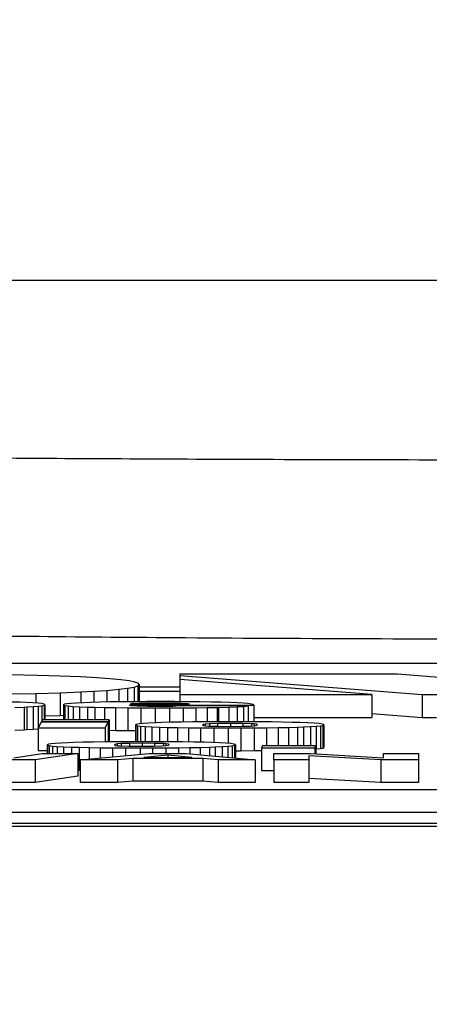
# Model space of a CAD drawing. Units: millimetres. Extents: x -32 to 1260, y -18 to 882.
# Drawn here: x 956 to 961, y 433 to 443 of the extents above; entities that cross this region are included whole.
import ezdxf

# ---------------------------------------------------------------- set-up
doc = ezdxf.new("R2010")
doc.units = ezdxf.units.MM
doc.header["$LTSCALE"] = 22.5
doc.layers.add('DIM', color=3, linetype='Continuous')
doc.layers.add('MAIN', color=7, linetype='Continuous')
doc.styles.get("Standard").update_dxf_attribs({"font": 'simplex.shx'})
doc.dimstyles.new('L', dxfattribs={"dimscale": 4.5, "dimtxt": 2.3, "dimasz": 2, "dimexe": 1, "dimexo": 1, "dimgap": 1, "dimtad": 1, "dimdec": 4, "dimdsep": 46, "dimtxsty": 'Standard', "dimcen": 0, "dimclrd": 256, "dimclre": 256, "dimclrt": 256, "dimadec": 0, "dimazin": 0, "dimtfac": 0.6, "dimtdec": 4, "dimtmove": 0, "dimatfit": 3, "dimfxl": 0, "dimtolj": 1, "dimarcsym": 0})

# ---------------------------------------------------------------- blocks, each defined once
blk = doc.blocks.new('*D33')
at = {"layer": 'Defpoints', "color": 0}
for p in [(973.795, 500.94), (973.795, 484.36), (831.795, 339.044)]:
    blk.add_point(p, dxfattribs=at)
at = {"layer": 'DIM', "lineweight": -2}
for p, q in [((831.795, 343.544), (831.795, 505.44)), ((973.795, 488.86), (973.795, 505.44)), ((840.795, 500.94), (964.795, 500.94))]:
    blk.add_line(p, q, dxfattribs=at)
at = {"layer": 'DIM'}
for points in [[(840.795, 502.44), (840.795, 499.44), (831.795, 500.94)], [(964.795, 502.44), (964.795, 499.44), (973.795, 500.94)]]:
    blk.add_solid(points, dxfattribs=at)
at = {"layer": 'DIM', "insert": (902.795, 513.326), "char_height": 10.35, "attachment_point": 5}
blk.add_mtext('\\A1;(142)', dxfattribs=at)

msp = doc.modelspace()

# ---------------------------------------------------------------- linework, layer by layer
at = {"layer": 'MAIN'}
for p, q in [((946.29522, 440.60951), (977.29522, 440.60951)), ((943.79522, 436.40072), (1003.79522, 436.40072)), ((956.22268, 436.26487), (955.9263, 436.27106)), ((956.47664, 436.25732), (956.22268, 436.26487)), ((956.70125, 436.24845), (956.47664, 436.25732)), ((956.88075, 436.2391), (956.70125, 436.24845)), ((957.02286, 436.22907), (956.88075, 436.2391)), ((957.14302, 436.21791), (957.02286, 436.22907)), ((957.23387, 436.20574), (957.14302, 436.21791)), ((957.29761, 436.19254), (957.23387, 436.20574)), ((957.79071, 436.27842), (957.79071, 436.264)), ((960.18379, 436.27842), (957.79071, 436.27842)), ((957.79071, 436.264), (960.45355, 436.05384)), ((957.79071, 436.264), (957.79071, 436.2186)), ((959.901, 436.05384), (957.79071, 436.2186)), ((957.79071, 436.2186), (957.79071, 436.05384)), ((962.74215, 436.071), (960.18379, 436.27842)), ((956.70302, 436.0838), (956.84717, 436.09122)), ((956.84717, 436.09122), (956.9895, 436.10069)), ((956.84717, 436.09122), (956.84717, 435.96863)), ((956.9895, 436.10069), (957.12213, 436.11214)), ((956.9895, 436.10069), (956.9895, 435.97208)), ((957.12213, 436.11214), (957.21821, 436.12403)), ((957.12213, 436.11214), (957.12213, 435.97418)), ((957.21821, 436.12403), (957.28925, 436.13719)), ((957.21821, 436.12403), (957.21821, 435.97523)), ((957.28925, 436.13719), (957.33106, 436.15137)), ((957.28925, 436.13719), (957.28925, 435.97589)), ((957.33313, 436.17872), (957.29761, 436.19254)), ((957.33106, 436.15137), (957.3436, 436.16647)), ((957.33106, 436.15137), (957.33106, 435.97612)), ((957.3436, 436.16647), (957.33313, 436.17872)), ((957.3436, 436.16647), (957.3436, 435.97619)), ((957.79071, 436.13576), (957.3436, 436.13576)), ((955.91102, 436.06076), (956.20898, 436.06704)), ((956.20898, 436.06704), (956.47552, 436.07481)), ((956.20898, 436.06704), (956.20898, 435.96104)), ((956.47552, 436.07481), (956.70302, 436.0838)), ((956.47552, 436.07481), (956.47552, 435.82496)), ((956.70302, 436.0838), (956.70302, 435.96336)), ((957.79071, 436.08685), (957.3436, 436.08685)), ((957.79071, 436.05384), (957.79071, 435.97628)), ((957.79071, 436.05384), (959.901, 436.05384)), ((959.901, 436.05384), (959.901, 435.804)), ((960.45355, 436.05384), (962.74215, 436.05384)), ((960.45355, 436.05384), (960.45355, 435.804)), ((956.03639, 435.96967), (955.92998, 435.97264)), ((955.97964, 435.91402), (956.07895, 435.91755)), ((956.10378, 435.96713), (956.03639, 435.96967)), ((956.07895, 435.91755), (956.11088, 435.91891)), ((956.07895, 435.91755), (956.07895, 435.6677)), ((956.1765, 435.96342), (956.10378, 435.96713)), ((956.11088, 435.91891), (956.18004, 435.92281)), ((956.11088, 435.91891), (956.11088, 435.66907)), ((956.23325, 435.95927), (956.1765, 435.96342)), ((956.18004, 435.92281), (956.23502, 435.92708)), ((956.18004, 435.92281), (956.18004, 435.67297)), ((956.27404, 435.95475), (956.23325, 435.95927)), ((956.23502, 435.92708), (956.27404, 435.93179)), ((956.23502, 435.92708), (956.23502, 435.67724)), ((956.29887, 435.94974), (956.27404, 435.95475)), ((956.27404, 435.93179), (956.29887, 435.93686)), ((956.27404, 435.93179), (956.27404, 435.76492)), ((956.30951, 435.94441), (956.29887, 435.94974)), ((956.29887, 435.93686), (956.30951, 435.94243)), ((956.29887, 435.93686), (956.29887, 435.77816)), ((956.30951, 435.94243), (956.30951, 435.94441)), ((956.30951, 435.94243), (956.30951, 435.77816)), ((956.52233, 435.94745), (956.51169, 435.94206)), ((956.51169, 435.94206), (956.51347, 435.93897)), ((956.51169, 435.94206), (956.51169, 435.77816)), ((956.51347, 435.93897), (956.52943, 435.93383)), ((956.51347, 435.93897), (956.51347, 435.77816)), ((956.55071, 435.95246), (956.52233, 435.94745)), ((956.52943, 435.93383), (956.5649, 435.92913)), ((956.52943, 435.93383), (956.52943, 435.77816)), ((956.59682, 435.95704), (956.55071, 435.95246)), ((956.5649, 435.92913), (956.6181, 435.92486)), ((956.5649, 435.92913), (956.5649, 435.77816)), ((956.65712, 435.96119), (956.59682, 435.95704)), ((956.6181, 435.92486), (956.68904, 435.92096)), ((956.6181, 435.92486), (956.6181, 435.77816)), ((956.73693, 435.96496), (956.65712, 435.96119)), ((956.68904, 435.92096), (956.77772, 435.91749)), ((956.68904, 435.92096), (956.68904, 435.77816)), ((956.80787, 435.9675), (956.73693, 435.96496)), ((956.77772, 435.91749), (956.85575, 435.91514)), ((956.77772, 435.91749), (956.77772, 435.77816)), ((956.90896, 435.97041), (956.80787, 435.9675)), ((956.85575, 435.91514), (956.96394, 435.91266)), ((956.85575, 435.91514), (956.85575, 435.77816)), ((957.02246, 435.97276), (956.90896, 435.97041)), ((956.96394, 435.91266), (957.08631, 435.91074)), ((956.96394, 435.91266), (956.96394, 435.77816)), ((957.14838, 435.97456), (957.02246, 435.97276)), ((957.08631, 435.91074), (957.21932, 435.90938)), ((957.08631, 435.91074), (957.08631, 435.6609)), ((957.28317, 435.97586), (957.14838, 435.97456)), ((957.21932, 435.90938), (957.36475, 435.90858)), ((957.21932, 435.90938), (957.21932, 435.65953)), ((957.23883, 435.93699), (958.60621, 435.93705)), ((957.26011, 435.93173), (957.23883, 435.93699)), ((957.27253, 435.95463), (957.24415, 435.9498)), ((957.24415, 435.9498), (957.89681, 435.9498)), ((957.32219, 435.92783), (957.26011, 435.93173)), ((957.33992, 435.95859), (957.27253, 435.95463)), ((957.27253, 435.95463), (957.27253, 435.9498)), ((957.43037, 435.97666), (957.28317, 435.97586)), ((957.32751, 435.92758), (957.32219, 435.92783)), ((957.43569, 435.92498), (957.32751, 435.92758)), ((957.42682, 435.96069), (957.33992, 435.95859)), ((957.33992, 435.95859), (957.33992, 435.9498)), ((957.36475, 435.90858), (957.36475, 435.73386)), ((957.36475, 435.90858), (957.52082, 435.90833)), ((957.56693, 435.96168), (957.42682, 435.96069)), ((957.42682, 435.96069), (957.42682, 435.9498)), ((957.58289, 435.97685), (957.43037, 435.97666)), ((957.57225, 435.92418), (957.43569, 435.92498)), ((957.52082, 435.90833), (957.67866, 435.90852)), ((957.52082, 435.90833), (957.52082, 435.74369)), ((957.6964, 435.96106), (957.56693, 435.96168)), ((957.56693, 435.96168), (957.56693, 435.9498)), ((957.71591, 435.9251), (957.57225, 435.92418)), ((957.73719, 435.9766), (957.58289, 435.97685)), ((957.67866, 435.90852), (957.82941, 435.90913)), ((957.67866, 435.90852), (957.67866, 435.7488)), ((957.80636, 435.95877), (957.6964, 435.96106)), ((957.6964, 435.96106), (957.6964, 435.9498)), ((957.74606, 435.9256), (957.71591, 435.9251)), ((957.88084, 435.97573), (957.73719, 435.9766)), ((957.84005, 435.92919), (957.74606, 435.9256)), ((957.86843, 435.95506), (957.80636, 435.95877)), ((957.80636, 435.95877), (957.80636, 435.9498)), ((957.82941, 435.90913), (957.96597, 435.91025)), ((957.82941, 435.90913), (957.82941, 435.75193)), ((957.84537, 435.92956), (957.84005, 435.92919)), ((958.54237, 435.92956), (957.84537, 435.92956)), ((957.89681, 435.9498), (957.86843, 435.95506)), ((957.86843, 435.95506), (957.86843, 435.9498)), ((958.01386, 435.97437), (957.88084, 435.97573)), ((957.96597, 435.91025), (958.09189, 435.91173)), ((957.96597, 435.91025), (957.96597, 435.7537)), ((958.13446, 435.97239), (958.01386, 435.97437)), ((958.09189, 435.91173), (958.20185, 435.91372)), ((958.09189, 435.91173), (958.09189, 435.7548)), ((958.24442, 435.96985), (958.13446, 435.97239)), ((958.20185, 435.91372), (958.21781, 435.91402)), ((958.20185, 435.91372), (958.20185, 435.7553)), ((958.21781, 435.91402), (958.33132, 435.91706)), ((958.21781, 435.91402), (958.21781, 435.75537)), ((958.34018, 435.96682), (958.24442, 435.96985)), ((958.33132, 435.91706), (958.42354, 435.92065)), ((958.33132, 435.91706), (958.33132, 435.75559)), ((958.34196, 435.96676), (958.34018, 435.96682)), ((958.42354, 435.96329), (958.34196, 435.96676)), ((958.48916, 435.95939), (958.42354, 435.96329)), ((958.42354, 435.92065), (958.49271, 435.92479)), ((958.42354, 435.92065), (958.42354, 435.75551)), ((958.54059, 435.95512), (958.48916, 435.95939)), ((958.49271, 435.92479), (958.54237, 435.92956)), ((958.49271, 435.92479), (958.49271, 435.75537)), ((958.57784, 435.95042), (958.54059, 435.95512)), ((958.54237, 435.92956), (958.54237, 435.75518)), ((958.59912, 435.94534), (958.57784, 435.95042)), ((958.60621, 435.9399), (958.59912, 435.94534)), ((958.60621, 435.93705), (958.60621, 435.9399)), ((958.60621, 435.93705), (958.60621, 435.75483)), ((956.28045, 435.77816), (956.27158, 435.75984)), ((957.01646, 435.77816), (956.28045, 435.77816)), ((956.30951, 435.82012), (956.47552, 435.82496)), ((956.47552, 435.82496), (956.51169, 435.82639)), ((957.00582, 435.75984), (957.01646, 435.77816)), ((957.01646, 435.77816), (957.01646, 435.5347)), ((958.60621, 435.804), (959.901, 435.804)), ((959.901, 435.8476), (960.45355, 435.804)), ((960.45355, 435.804), (960.61397, 435.804)), ((955.97964, 435.66418), (956.07895, 435.6677)), ((956.07895, 435.6677), (956.11088, 435.66907)), ((956.11088, 435.66907), (956.18004, 435.67297)), ((956.18004, 435.67297), (956.23502, 435.67724)), ((956.23502, 435.67724), (956.23611, 435.67737)), ((956.26804, 435.74938), (956.23611, 435.68935)), ((956.23611, 435.68935), (956.97212, 435.68935)), ((956.23611, 435.68935), (956.23611, 435.4395)), ((957.00404, 435.74938), (956.26804, 435.74938)), ((956.27158, 435.75984), (957.00582, 435.75984)), ((956.27158, 435.75984), (956.27158, 435.74938)), ((956.97212, 435.68935), (957.00404, 435.74938)), ((956.97212, 435.68935), (956.97212, 435.5343)), ((957.00404, 435.74938), (957.00404, 435.53459)), ((957.00582, 435.75984), (957.00582, 435.5346)), ((957.01646, 435.66199), (957.08631, 435.6609)), ((957.08631, 435.6609), (957.21932, 435.65953)), ((957.21932, 435.65953), (957.30377, 435.65907)), ((957.31618, 435.72679), (957.30377, 435.72141)), ((957.30377, 435.72141), (957.30732, 435.71769)), ((957.30377, 435.72141), (957.30377, 435.53626)), ((957.30732, 435.71769), (957.32505, 435.71256)), ((957.30732, 435.71769), (957.30732, 435.53627)), ((957.34456, 435.73181), (957.31618, 435.72679)), ((957.32505, 435.71256), (957.35875, 435.70785)), ((957.32505, 435.71256), (957.32505, 435.5363)), ((957.3889, 435.73632), (957.34456, 435.73181)), ((957.35875, 435.70785), (957.41195, 435.70358)), ((957.35875, 435.70785), (957.35875, 435.53636)), ((957.45274, 435.74047), (957.3889, 435.73632)), ((957.41195, 435.70358), (957.48289, 435.69974)), ((957.41195, 435.70358), (957.41195, 435.53636)), ((957.53255, 435.74425), (957.45274, 435.74047)), ((957.48289, 435.69974), (957.5698, 435.69628)), ((957.48289, 435.69974), (957.48289, 435.53623)), ((957.59462, 435.74647), (957.53255, 435.74425)), ((957.5698, 435.69628), (957.65492, 435.69374)), ((957.5698, 435.69628), (957.5698, 435.53598)), ((957.69749, 435.74932), (957.59462, 435.74647)), ((957.65492, 435.69374), (957.76488, 435.69133)), ((957.65492, 435.69374), (957.65492, 435.53551)), ((957.81099, 435.75167), (957.69749, 435.74932)), ((957.76488, 435.69133), (957.88548, 435.68947)), ((957.76488, 435.69133), (957.76488, 435.53459)), ((957.93514, 435.75341), (957.81099, 435.75167)), ((957.88548, 435.68947), (958.02027, 435.68811)), ((957.88548, 435.68947), (957.88548, 435.53309)), ((958.0717, 435.75471), (957.93514, 435.75341)), ((958.02027, 435.68811), (958.1657, 435.6873)), ((958.02027, 435.68811), (958.02027, 435.53055)), ((958.04687, 435.72537), (958.04155, 435.72141)), ((958.04155, 435.72141), (958.04864, 435.7154)), ((958.0717, 435.73044), (958.04687, 435.72537)), ((958.04687, 435.72537), (958.04687, 435.7169)), ((958.04864, 435.7154), (958.07525, 435.71089)), ((958.22067, 435.75539), (958.0717, 435.75471)), ((958.11781, 435.73403), (958.0717, 435.73044)), ((958.0717, 435.73044), (958.0717, 435.71149)), ((958.07525, 435.71089), (958.1054, 435.70866)), ((958.1054, 435.70866), (958.19939, 435.70569)), ((958.20649, 435.73688), (958.11781, 435.73403)), ((958.11781, 435.73403), (958.11781, 435.70826)), ((958.1657, 435.6873), (958.1657, 435.52634)), ((958.1657, 435.6873), (958.32354, 435.68706)), ((958.19939, 435.70569), (958.33241, 435.70476)), ((958.34837, 435.73787), (958.20649, 435.73688)), ((958.20649, 435.73688), (958.20649, 435.70564)), ((958.35724, 435.75564), (958.22067, 435.75539)), ((958.32354, 435.68706), (958.46187, 435.68724)), ((958.32354, 435.68706), (958.32354, 435.51796)), ((958.33241, 435.70476), (958.47251, 435.70581)), ((958.48316, 435.737), (958.34837, 435.73787)), ((958.34837, 435.73787), (958.34837, 435.70488)), ((958.51508, 435.75533), (958.35724, 435.75564)), ((958.46187, 435.68724), (958.60907, 435.68798)), ((958.46187, 435.68724), (958.46187, 435.43739)), ((958.47251, 435.70581), (958.56474, 435.70872)), ((958.57892, 435.73403), (958.48316, 435.737)), ((958.48316, 435.737), (958.48316, 435.70615)), ((958.66228, 435.75452), (958.51508, 435.75533)), ((958.56474, 435.70872), (958.61085, 435.71231)), ((958.60907, 435.73193), (958.57892, 435.73403)), ((958.57892, 435.73403), (958.57892, 435.70982)), ((958.63745, 435.72735), (958.60907, 435.73193)), ((958.60907, 435.73193), (958.60907, 435.71217)), ((958.60907, 435.68798), (958.74564, 435.68922)), ((958.60907, 435.68798), (958.60907, 435.43814)), ((958.61085, 435.71231), (958.63745, 435.71738)), ((958.64454, 435.72141), (958.63745, 435.72735)), ((958.63745, 435.72735), (958.63745, 435.71738)), ((958.63745, 435.71738), (958.64454, 435.72141)), ((958.79529, 435.75322), (958.66228, 435.75452)), ((958.74564, 435.68922), (958.87155, 435.69108)), ((958.74564, 435.68922), (958.74564, 435.49095)), ((958.91767, 435.75136), (958.79529, 435.75322)), ((958.87155, 435.69108), (958.98506, 435.69337)), ((958.87155, 435.69108), (958.87155, 435.49095)), ((959.02762, 435.74895), (958.91767, 435.75136)), ((958.98506, 435.69337), (959.08615, 435.69628)), ((958.98506, 435.69337), (958.98506, 435.49095)), ((959.11098, 435.74647), (959.02762, 435.74895)), ((959.08615, 435.69628), (959.15, 435.69857)), ((959.08615, 435.69628), (959.08615, 435.49095)), ((959.19965, 435.74301), (959.11098, 435.74647)), ((959.15, 435.69857), (959.22803, 435.70228)), ((959.15, 435.69857), (959.15, 435.49095)), ((959.26882, 435.73917), (959.19965, 435.74301)), ((959.22803, 435.70228), (959.2901, 435.70643)), ((959.22803, 435.70228), (959.22803, 435.49095)), ((959.32203, 435.73484), (959.26882, 435.73917)), ((959.2901, 435.70643), (959.33622, 435.71101)), ((959.2901, 435.70643), (959.2901, 435.45658)), ((959.35572, 435.73013), (959.32203, 435.73484)), ((959.33622, 435.71101), (959.36459, 435.71602)), ((959.33622, 435.71101), (959.33622, 435.46116)), ((959.37346, 435.72506), (959.35572, 435.73013)), ((959.36459, 435.71602), (959.37523, 435.72141)), ((959.36459, 435.71602), (959.36459, 435.46617)), ((959.37523, 435.72141), (959.37346, 435.72506)), ((959.37523, 435.72141), (959.37523, 435.47156)), ((956.34734, 435.50759), (956.33494, 435.50221)), ((956.33494, 435.50221), (956.33848, 435.4985)), ((956.33494, 435.50221), (956.33494, 435.40601)), ((956.33848, 435.4985), (956.3562, 435.49336)), ((956.33848, 435.4985), (956.33848, 435.40601)), ((956.3757, 435.5126), (956.34734, 435.50759)), ((956.3562, 435.49336), (956.39165, 435.48866)), ((956.3562, 435.49336), (956.3562, 435.40601)), ((956.42178, 435.51718), (956.3757, 435.5126)), ((956.39165, 435.48866), (956.44304, 435.48439)), ((956.39165, 435.48866), (956.39165, 435.40601)), ((956.4838, 435.52132), (956.42178, 435.51718)), ((956.44304, 435.48439), (956.51393, 435.48056)), ((956.44304, 435.48439), (956.44304, 435.40601)), ((956.56356, 435.52503), (956.4838, 435.52132)), ((956.51393, 435.48056), (956.60077, 435.4771)), ((956.51393, 435.48056), (956.51393, 435.40601)), ((956.62558, 435.52726), (956.56356, 435.52503)), ((956.60077, 435.4771), (956.68584, 435.47456)), ((956.60077, 435.4771), (956.60077, 435.40601)), ((956.72837, 435.5301), (956.62558, 435.52726)), ((956.68584, 435.47456), (956.79572, 435.47215)), ((956.68584, 435.47456), (956.68584, 435.22471)), ((956.8418, 435.53245), (956.72837, 435.5301)), ((956.79572, 435.47215), (956.91623, 435.47029)), ((956.79572, 435.47215), (956.79572, 435.34526)), ((956.96586, 435.53425), (956.8418, 435.53245)), ((956.91623, 435.47029), (957.05092, 435.46893)), ((956.91623, 435.47029), (956.91623, 435.35639)), ((957.10409, 435.53548), (956.96586, 435.53425)), ((957.05092, 435.46893), (957.19625, 435.46813)), ((957.05092, 435.46893), (957.05092, 435.36883)), ((957.07751, 435.50617), (957.07219, 435.50221)), ((957.07219, 435.50221), (957.07928, 435.49621)), ((957.10409, 435.51124), (957.07751, 435.50617)), ((957.07751, 435.50617), (957.07751, 435.49771)), ((957.07928, 435.49621), (957.10586, 435.49169)), ((957.25119, 435.53616), (957.10409, 435.53548)), ((957.1484, 435.51489), (957.10409, 435.51124)), ((957.10409, 435.51124), (957.10409, 435.49199)), ((957.10586, 435.49169), (957.13599, 435.48947)), ((957.13599, 435.48947), (957.23169, 435.4865)), ((957.23701, 435.51767), (957.1484, 435.51489)), ((957.1484, 435.51489), (957.1484, 435.48908)), ((957.19625, 435.46813), (957.19625, 435.38224)), ((957.19625, 435.46813), (957.35398, 435.46788)), ((957.23169, 435.4865), (957.36284, 435.48557)), ((957.37879, 435.51866), (957.23701, 435.51767)), ((957.23701, 435.51767), (957.23701, 435.48646)), ((957.38765, 435.53641), (957.25119, 435.53616)), ((957.35398, 435.46788), (957.49221, 435.46807)), ((957.35398, 435.46788), (957.35398, 435.39681)), ((957.36284, 435.48557), (957.50285, 435.48662)), ((957.51348, 435.51779), (957.37879, 435.51866)), ((957.37879, 435.51866), (957.37879, 435.48569)), ((957.54715, 435.5361), (957.38765, 435.53641)), ((957.49221, 435.46807), (957.63931, 435.46881)), ((957.49221, 435.46807), (957.49221, 435.40601)), ((957.50285, 435.48662), (957.595, 435.48953)), ((957.61095, 435.51489), (957.51348, 435.51779)), ((957.51348, 435.51779), (957.51348, 435.48696)), ((957.69248, 435.5353), (957.54715, 435.5361)), ((957.595, 435.48953), (957.64108, 435.49318)), ((957.63931, 435.51272), (957.61095, 435.51489)), ((957.61095, 435.51489), (957.61095, 435.49079)), ((957.66767, 435.50815), (957.63931, 435.51272)), ((957.63931, 435.51272), (957.63931, 435.49304)), ((957.63931, 435.46881), (957.77577, 435.47005)), ((957.63931, 435.46881), (957.63931, 435.40601)), ((957.64108, 435.49318), (957.66767, 435.49819)), ((957.67476, 435.50221), (957.66767, 435.50815)), ((957.66767, 435.50815), (957.66767, 435.49819)), ((957.66767, 435.49819), (957.67476, 435.50221)), ((957.8254, 435.534), (957.69248, 435.5353)), ((957.77577, 435.47005), (957.9016, 435.4719)), ((957.77577, 435.47005), (957.77577, 435.40601)), ((957.94768, 435.53214), (957.8254, 435.534)), ((957.9016, 435.4719), (958.01503, 435.47425)), ((957.9016, 435.4719), (957.9016, 435.40229)), ((958.05756, 435.52973), (957.94768, 435.53214)), ((958.01503, 435.47425), (958.11604, 435.4771)), ((958.01503, 435.47425), (958.01503, 435.39187)), ((958.14263, 435.52726), (958.05756, 435.52973)), ((958.11604, 435.4771), (958.17985, 435.47938)), ((958.11604, 435.4771), (958.11604, 435.38259)), ((958.22947, 435.52379), (958.14263, 435.52726)), ((958.17985, 435.47938), (958.25782, 435.4831)), ((958.17985, 435.47938), (958.17985, 435.37673)), ((958.29859, 435.51996), (958.22947, 435.52379)), ((958.25782, 435.4831), (958.31985, 435.48724)), ((958.25782, 435.4831), (958.25782, 435.36956)), ((958.35175, 435.51569), (958.29859, 435.51996)), ((958.31985, 435.48724), (958.36593, 435.49182)), ((958.31985, 435.48724), (958.31985, 435.36386)), ((958.38543, 435.51093), (958.35175, 435.51569)), ((958.36593, 435.49182), (958.39429, 435.49683)), ((958.36593, 435.49182), (958.36593, 435.35963)), ((958.40315, 435.50586), (958.38543, 435.51093)), ((958.39429, 435.49683), (958.40492, 435.50221)), ((958.39429, 435.49683), (958.39429, 435.35702)), ((958.40492, 435.50221), (958.40315, 435.50586)), ((958.40492, 435.50221), (958.40492, 435.35605)), ((958.7016, 435.49095), (958.69025, 435.47017)), ((958.69025, 435.47017), (958.69025, 435.22032)), ((958.69025, 435.47017), (959.2758, 435.47017)), ((959.28573, 435.49095), (958.7016, 435.49095)), ((959.2758, 435.47017), (959.28573, 435.49095)), ((959.2758, 435.47017), (959.2758, 435.40327)), ((959.28573, 435.49095), (959.28573, 435.4027)), ((959.28573, 435.45629), (959.2901, 435.45658)), ((959.2901, 435.45658), (959.33622, 435.46116)), ((959.33622, 435.46116), (959.36459, 435.46617)), ((959.36459, 435.46617), (959.37523, 435.47156)), ((956.20209, 435.33621), (955.72573, 435.33621)), ((955.96692, 435.35726), (956.27701, 435.40601)), ((956.67205, 435.40601), (956.20209, 435.33621)), ((956.20209, 435.33621), (956.20209, 435.08637)), ((956.23611, 435.4395), (956.33494, 435.4395)), ((956.27701, 435.40601), (956.67205, 435.40601)), ((956.67205, 435.40601), (956.67205, 435.15616)), ((956.69769, 435.33621), (957.4537, 435.40601)), ((956.69769, 435.33621), (956.69769, 435.08637)), ((957.10794, 435.33621), (956.69769, 435.33621)), ((957.27661, 435.35232), (957.10794, 435.33621)), ((957.10794, 435.33621), (957.10794, 435.08637)), ((957.27661, 435.35232), (957.27661, 435.10247)), ((958.04424, 435.35232), (957.27661, 435.35232)), ((957.65923, 435.38901), (957.39721, 435.36395)), ((957.39721, 435.36395), (957.92205, 435.36395)), ((957.4537, 435.40601), (957.86115, 435.40601)), ((957.92205, 435.36395), (957.65923, 435.38901)), ((957.65923, 435.38901), (957.65923, 435.36395)), ((957.86115, 435.40601), (958.62076, 435.33621)), ((958.21291, 435.33621), (958.04424, 435.35232)), ((958.04424, 435.35232), (958.04424, 435.10247)), ((958.62076, 435.33621), (958.21291, 435.33621)), ((958.21291, 435.33621), (958.21291, 435.08637)), ((958.40492, 435.43732), (958.46187, 435.43739)), ((958.46187, 435.43739), (958.60907, 435.43814)), ((958.60907, 435.43814), (958.69025, 435.43887)), ((958.62076, 435.33621), (958.62076, 435.08637)), ((958.82589, 435.33621), (958.82589, 435.40601)), ((958.82589, 435.40601), (959.22774, 435.40601)), ((959.21051, 435.33621), (958.82589, 435.33621)), ((958.82589, 435.33621), (958.82589, 435.08637)), ((960.00177, 435.33621), (959.21051, 435.38138)), ((959.21051, 435.38138), (959.21051, 435.33621)), ((959.21051, 435.33621), (959.21051, 435.08637)), ((959.22774, 435.40601), (960.03102, 435.36015)), ((960.00177, 435.33621), (960.00177, 435.08637)), ((960.41564, 435.33621), (960.00177, 435.33621)), ((960.03102, 435.36015), (960.03102, 435.40601)), ((960.03102, 435.40601), (960.41564, 435.40601)), ((960.41564, 435.40601), (960.41564, 435.33621)), ((960.41564, 435.33621), (960.41564, 435.08637)), ((956.67205, 435.22512), (956.68584, 435.22471)), ((956.68584, 435.22471), (956.69769, 435.22445)), ((956.67205, 435.15616), (956.20209, 435.08637)), ((958.69025, 435.22032), (958.82589, 435.22032)), ((960.00177, 435.08637), (959.21051, 435.13153)), ((946.61397, 435.01195), (1002.41397, 435.01195)), ((956.20209, 435.08637), (955.72573, 435.08637)), ((957.10794, 435.08637), (956.69769, 435.08637)), ((957.27661, 435.10247), (957.10794, 435.08637)), ((958.04424, 435.10247), (957.27661, 435.10247)), ((958.21291, 435.08637), (958.04424, 435.10247)), ((958.62076, 435.08637), (958.21291, 435.08637)), ((959.21051, 435.08637), (958.82589, 435.08637)), ((960.41564, 435.08637), (960.00177, 435.08637)), ((946.61397, 434.7621), (1002.41397, 434.7621)), ((943.79522, 434.64259), (1003.79522, 434.64259)), ((1003.79522, 434.60302), (943.79522, 434.60302))]:
    msp.add_line(p, q, dxfattribs=at)
for points, knots in [([(944.32909, 438.97599), (944.3294, 438.97376), (944.33237, 438.95286), (944.54195, 438.9127), (945.31322, 438.85783), (946.55906, 438.80574), (948.21984, 438.75883), (950.2799, 438.7176), (952.64639, 438.68392), (955.29531, 438.65817), (958.3512, 438.64008), (961.54112, 438.63354), (964.72932, 438.63871), (967.58224, 438.65298), (970.29596, 438.67658), (972.74407, 438.70841), (974.90047, 438.74813), (976.66821, 438.79386), (978.01696, 438.84513), (979.04318, 438.90587), (979.18234, 438.9506), (979.26136, 438.97599)], [0, 0, 0, 0, 0.00627411, 0.05883044, 0.11290233, 0.16544149, 0.21949174, 0.27210396, 0.32622928, 0.37896156, 0.43321348, 0.50001665, 0.5529072, 0.60732965, 0.66021943, 0.71464372, 0.76745294, 0.82179392, 0.87450003, 0.928733, 1, 1, 1, 1]), ([(980.78439, 437.19881), (980.77831, 437.19673), (980.6618, 437.1568), (979.81793, 437.0828), (978.39153, 436.98023), (976.3997, 436.88849), (974.02052, 436.80914), (971.27905, 436.74525), (968.27371, 436.69796), (965.07976, 436.66933), (961.52792, 436.65869), (957.97262, 436.67177), (954.5688, 436.70795), (951.62659, 436.75893), (948.98043, 436.82665), (946.68845, 436.90849), (944.84278, 437.0028), (943.39946, 437.10816), (942.90494, 437.18449), (942.65066, 437.22374)], [0, 0, 0, 0, 0.003364708, 0.064444456, 0.125524713, 0.186742922, 0.247961821, 0.309276288, 0.370591336, 0.431903078, 0.493215046, 0.569552471, 0.630678216, 0.691803497, 0.752788889, 0.81377361, 0.874663617, 0.935553023, 1, 1, 1, 1])]:
    msp.add_open_spline(points, degree=3, knots=knots, dxfattribs=at)

# ---------------------------------------------------------------- dimensions: what is measured, and where the dimension line sits
at = {"layer": 'DIM'}
dim = msp.add_linear_dim(base=(973.79522, 500.93996), p1=(831.79522, 339.04366), p2=(973.79522, 484.35951), text='(<>)', dimstyle='L', dxfattribs=at)
dim.commit()
dim.dimension.update_dxf_attribs({"geometry": '*D33', "text_midpoint": (902.79522, 513.32567)})

doc.saveas('drawing.dxf')
